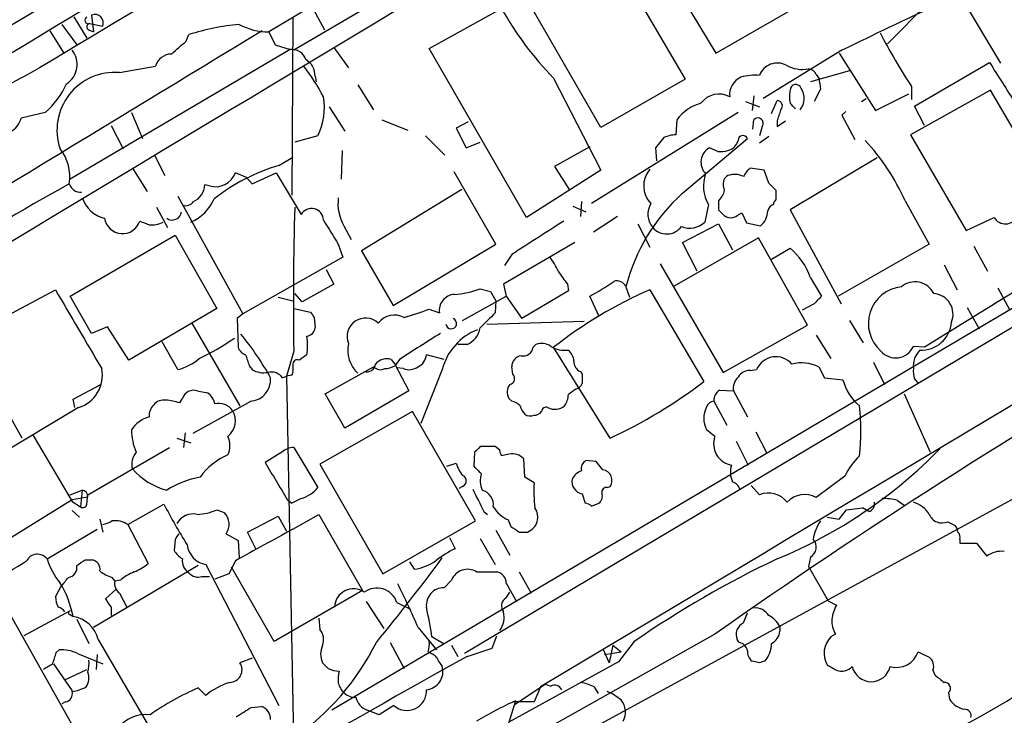
# Model space of a CAD drawing. Extents: x 5 to 1055, y 3 to 878.
# Drawn here: x 438 to 528, y 699 to 762 of the extents above; entities that cross this region are included whole.
import ezdxf

# ---------------------------------------------------------------- set-up
doc = ezdxf.new("R2010")
doc.units = 0
doc.header["$MEASUREMENT"] = 0
doc.layers.add('MAIN', color=5, linetype='CONTINUOUS')

msp = doc.modelspace()

# ---------------------------------------------------------------- linework, layer by layer
at = {"layer": 'MAIN'}
for p, q in [((559.562, 819.7426), (461.0947, 761.1533)), ((636.1853, 797.9833), (478.9593, 704.4266)), ((462.788, 776.6473), (427.8207, 755.9886)), ((490.474, 775.3773), (463.3807, 759.46)), ((494.9613, 770.7206), (501.904, 759.206)), ((491.744, 769.366), (499.11, 756.8353)), ((578.7813, 765.302), (466.852, 699.262)), ((491.4053, 752.4326), (484.124, 765.048)), ((501.904, 759.206), (512.6567, 765.3866)), ((523.8327, 765.048), (527.8967, 758.2746)), ((464.9893, 763.524), (466.1747, 761.3226)), ((475.742, 759.6293), (482.346, 763.27)), ((521.2927, 763.778), (517.5673, 760.0526)), ((443.3147, 762.508), (444.5, 760.5606)), ((444.9233, 762.6773), (445.0927, 761.1533)), ((463.296, 762.508), (463.2113, 746.252)), ((441.1133, 761.238), (442.3833, 759.206)), ((442.214, 761.8306), (443.5687, 759.968)), ((444.6693, 761.3226), (445.0927, 761.1533)), ((444.754, 761.9153), (445.9393, 761.6613)), ((453.5593, 760.3066), (453.8133, 760.8993)), ((461.0947, 761.1533), (461.6873, 759.968)), ((463.042, 759.5446), (442.976, 747.6913)), ((461.6873, 759.968), (463.042, 759.5446)), ((467.0213, 759.714), (468.376, 757.8513)), ((484.632, 744.22), (475.742, 759.6293)), ((513.4187, 759.46), (506.222, 755.0573)), ((513.1647, 759.206), (516.4667, 753.9566)), ((447.4633, 757.428), (450.7653, 758.0206)), ((520.0227, 754.38), (526.8807, 758.3593)), ((465.328, 757.0893), (465.4127, 756.5813)), ((487.0873, 756.92), (491.4053, 748.538)), ((499.11, 756.8353), (491.4053, 752.4326)), ((514.096, 757.5973), (510.54, 756.5813)), ((511.048, 757.2586), (511.302, 756.92)), ((469.2227, 756.3273), (470.662, 754.0413)), ((511.4713, 755.904), (510.8787, 754.8033)), ((519.7687, 756.158), (519.7687, 754.9726)), ((505.3753, 755.3113), (505.206, 753.9566)), ((515.1967, 754.8033), (515.62, 755.0573)), ((516.4667, 753.9566), (519.5147, 755.4806)), ((526.9653, 755.8193), (519.684, 751.7553)), ((531.876, 747.4373), (526.9653, 755.8193)), ((466.598, 754.2953), (468.0373, 752.094)), ((504.6133, 754.8033), (505.8833, 754.2953)), ((506.984, 753.7026), (507.492, 754.888)), ((520.954, 752.602), (520.0227, 754.38)), ((440.69, 753.7873), (438.4887, 753.2793)), ((448.564, 753.7873), (449.58, 751.4166)), ((503.936, 753.7873), (490.5587, 745.49)), ((513.7573, 753.872), (513.4187, 753.5333)), ((513.4187, 753.5333), (514.604, 751.332)), ((446.7013, 752.602), (447.802, 750.4853)), ((471.424, 753.11), (473.7947, 752.1786)), ((479.298, 752.9406), (478.1973, 752.348)), ((478.1973, 752.348), (479.1287, 750.57)), ((498.348, 753.11), (498.2633, 751.7553)), ((505.2907, 752.2633), (505.3753, 753.11)), ((506.1373, 752.5173), (505.8833, 751.6706)), ((507.492, 753.0253), (507.492, 752.5173)), ((507.492, 752.5173), (508.254, 753.0253)), ((465.582, 751.6706), (463.4653, 751.078)), ((475.4033, 751.6706), (477.1813, 749.8926)), ((497.1627, 751.5013), (496.4007, 750.57)), ((498.856, 746.4213), (504.7827, 751.4166)), ((506.73, 751.586), (505.8833, 750.9933)), ((519.684, 751.7553), (524.764, 743.0346)), ((479.1287, 750.57), (480.3987, 751.078)), ((490.3893, 750.6546), (487.172, 748.8766)), ((496.4007, 750.57), (496.4853, 749.3846)), ((502.0733, 750.2313), (501.3113, 750.57)), ((450.6807, 749.8926), (451.612, 748.03)), ((462.026, 748.9613), (463.296, 749.7233)), ((467.7833, 750.316), (467.6987, 747.6913)), ((516.636, 749.6386), (508.6773, 744.8973)), ((448.6487, 748.7073), (450.0033, 746.5906)), ((487.172, 748.8766), (488.5267, 746.76)), ((506.3067, 748.538), (505.0367, 748.7073)), ((459.0627, 747.8606), (458.0467, 748.284)), ((459.0627, 747.8606), (459.5707, 747.268)), ((459.5707, 747.268), (461.772, 748.284)), ((461.772, 748.284), (464.058, 744.474)), ((481.838, 741.7646), (478.028, 748.3686)), ((491.4053, 748.538), (484.632, 744.22)), ((506.73, 747.3526), (506.3067, 748.538)), ((455.676, 747.0986), (455.2527, 747.1833)), ((452.7973, 746.1673), (458.724, 735.4146)), ((478.7053, 746.76), (469.5613, 741.172)), ((502.412, 746.0826), (502.158, 745.744)), ((507.4073, 745.8286), (507.4073, 746.6753)), ((450.85, 745.1513), (451.866, 743.2886)), ((488.8653, 745.236), (490.0507, 744.728)), ((489.6273, 745.6593), (489.5427, 744.3046)), ((501.2267, 745.4053), (500.888, 743.7966)), ((519.176, 745.744), (521.3773, 741.7646)), ((492.9293, 744.3046), (490.728, 742.8653)), ((502.158, 744.8973), (502.666, 744.3893)), ((503.8513, 744.3893), (504.2747, 744.6433)), ((504.2747, 744.6433), (504.698, 743.712)), ((508.6773, 744.8973), (513.334, 736.346)), ((524.764, 743.0346), (527.304, 744.22)), ((467.9527, 743.458), (468.63, 742.188)), ((494.792, 743.6273), (495.8927, 741.5106)), ((498.856, 741.934), (502.158, 743.6273)), ((502.158, 743.6273), (503.428, 741.2566)), ((504.698, 743.712), (505.968, 743.458)), ((442.976, 737.0233), (452.5433, 742.6113)), ((452.5433, 742.6113), (456.3533, 735.9226)), ((505.7987, 742.3573), (498.094, 737.9546)), ((510.286, 734.3986), (505.7987, 742.3573)), ((467.4447, 741.7646), (467.868, 740.5793)), ((472.44, 736.1766), (481.838, 741.7646)), ((489.0347, 741.934), (482.5153, 738.124)), ((500.2107, 739.3093), (498.856, 741.934)), ((521.3773, 741.7646), (513.08, 737.0233)), ((525.4413, 741.5953), (526.7113, 739.3093)), ((467.868, 740.5793), (458.724, 735.4146)), ((469.5613, 741.172), (472.44, 736.1766)), ((483.2773, 740.8333), (482.6, 739.8173)), ((506.984, 740.41), (508.6773, 741.426)), ((496.824, 739.9866), (502.5813, 730.0806)), ((522.732, 739.902), (523.9173, 737.616)), ((466.344, 739.4786), (467.0213, 738.124)), ((467.0213, 738.124), (464.1427, 736.5153)), ((482.5153, 738.124), (482.7693, 737.0233)), ((488.3573, 738.124), (488.442, 737.5313)), ((493.6913, 737.87), (494.03, 736.9386)), ((510.54, 738.7166), (511.556, 737.0233)), ((435.4407, 734.314), (441.6213, 737.616)), ((444.9233, 733.6366), (442.976, 737.0233)), ((464.1427, 736.5153), (463.4653, 737.2773)), ((478.79, 734.822), (482.7693, 737.0233)), ((480.3987, 737.7006), (481.33, 737.4466)), ((481.33, 737.4466), (481.838, 736.6)), ((482.7693, 737.0233), (484.2087, 734.9913)), ((488.442, 737.5313), (484.2087, 734.9913)), ((491.236, 735.2453), (490.3893, 737.0233)), ((495.8927, 737.616), (500.8033, 729.234)), ((527.6427, 737.7853), (528.7433, 735.7533)), ((461.9413, 736.9386), (463.296, 736.6)), ((481.838, 736.6), (481.7533, 735.4993)), ((510.8787, 736.346), (509.778, 735.7533)), ((456.3533, 735.9226), (448.31, 731.1813)), ((458.724, 735.4146), (458.216, 734.9913)), ((463.3807, 735.9226), (464.9047, 735.584)), ((475.742, 735.838), (476.6733, 735.4993)), ((524.8487, 736.0073), (525.9493, 734.06)), ((454.0673, 734.568), (458.47, 727.0326)), ((458.216, 734.9913), (458.3007, 732.3666)), ((465.2433, 735.076), (465.328, 734.1446)), ((480.9913, 734.4833), (489.8813, 734.7373)), ((502.5813, 730.0806), (510.286, 734.3986)), ((514.096, 734.822), (515.366, 732.79)), ((446.3627, 734.2293), (444.9233, 733.6366)), ((448.31, 731.1813), (446.3627, 734.2293)), ((511.048, 733.4673), (512.4027, 731.3506)), ((452.7973, 730.3346), (451.358, 732.8746)), ((479.2133, 732.6206), (478.3667, 732.6206)), ((485.2247, 732.3666), (485.4787, 732.6206)), ((463.3807, 732.028), (462.7033, 729.742)), ((477.0967, 731.266), (475.488, 731.6893)), ((492.252, 724.0693), (487.0873, 732.3666)), ((520.954, 732.3666), (519.938, 732.4513)), ((459.3167, 730.6733), (459.5707, 730.3346)), ((463.296, 730.758), (463.296, 730.25)), ((472.2707, 731.266), (472.6093, 730.8426)), ((473.0327, 731.266), (472.6093, 730.6733)), ((472.6093, 730.8426), (473.8793, 728.3873)), ((516.2973, 731.012), (517.3133, 728.98)), ((463.2113, 729.8266), (462.7033, 729.742)), ((466.2593, 728.1333), (470.662, 730.5886)), ((473.3713, 730.4193), (472.7787, 730.504)), ((476.9273, 730.3346), (474.98, 725.424)), ((483.362, 729.9113), (483.2773, 730.5886)), ((489.5427, 730.1653), (489.712, 729.9113)), ((550.672, 730.3346), (490.3893, 697.484)), ((505.0367, 730.25), (505.6293, 730.3346)), ((511.302, 730.5886), (511.81, 729.5726)), ((438.5733, 724.0693), (435.7793, 729.0646)), ((443.23, 727.6253), (445.77, 728.98)), ((462.3647, 729.5726), (462.7033, 729.742)), ((462.7033, 729.742), (463.3807, 695.3673)), ((511.81, 729.5726), (513.5033, 729.4033)), ((520.0227, 729.488), (520.3613, 729.0646)), ((454.5753, 728.3873), (455.5067, 728.218)), ((468.0373, 725.0006), (466.2593, 728.1333)), ((473.8793, 728.3873), (468.0373, 725.0006)), ((502.2427, 728.472), (503.5127, 728.3873)), ((503.5127, 728.3873), (504.7827, 726.0166)), ((519.0913, 728.1333), (521.462, 722.7993)), ((443.3993, 726.8633), (443.23, 727.6253)), ((452.9667, 727.2866), (453.2207, 727.71)), ((459.486, 727.456), (454.152, 724.4926)), ((483.2773, 727.456), (483.0233, 727.71)), ((501.7347, 727.456), (502.92, 725.2546)), ((443.738, 726.8633), (434.086, 721.106)), ((474.218, 726.5246), (465.7513, 721.6986)), ((479.9753, 716.534), (474.218, 726.5246)), ((453.4747, 724.5773), (453.3053, 723.2226)), ((501.8193, 724.2386), (501.0573, 724.8313)), ((505.5447, 724.662), (506.5607, 722.7146)), ((439.5893, 724.3233), (443.1453, 718.312)), ((452.7127, 724.0693), (453.9827, 723.646)), ((503.7667, 723.8153), (504.8673, 721.614)), ((444.5847, 718.9046), (452.0353, 723.2226)), ((462.28, 722.7993), (460.756, 721.868)), ((463.3807, 723.2226), (465.582, 719.582)), ((479.8907, 722.7993), (479.806, 721.5293)), ((481.7533, 723.3073), (480.3987, 723.3073)), ((482.1767, 722.9686), (481.7533, 723.3073)), ((483.0233, 722.63), (482.346, 722.4606)), ((465.7513, 721.6986), (471.5087, 711.708)), ((477.3507, 721.5293), (478.1973, 721.7833)), ((484.4627, 720.5133), (484.378, 722.2066)), ((490.982, 721.9526), (490.0507, 722.0373)), ((491.5747, 721.1906), (490.982, 721.9526)), ((485.3093, 720.0053), (484.4627, 720.5133)), ((513.6727, 720.598), (511.048, 718.6506)), ((442.976, 718.9046), (444.0767, 719.328)), ((444.0767, 719.328), (443.9073, 717.804)), ((478.79, 719.6666), (478.4513, 719.4973)), ((489.712, 718.9893), (489.966, 718.1426)), ((491.998, 719.582), (492.252, 719.6666)), ((505.8833, 718.9046), (505.1213, 719.7513)), ((430.6993, 710.7766), (443.1453, 718.4813)), ((443.1453, 718.4813), (444.5847, 718.7353)), ((443.1453, 718.312), (443.9073, 717.804)), ((444.5, 718.058), (444.5847, 718.9046)), ((462.788, 718.4813), (463.2113, 718.1426)), ((464.058, 718.566), (463.2113, 718.1426)), ((490.5587, 717.8886), (491.236, 718.1426)), ((518.4987, 718.3966), (519.0913, 717.9733)), ((443.1453, 717.4653), (443.8227, 716.8726)), ((448.2253, 716.1953), (451.5273, 718.058)), ((456.3533, 717.55), (457.0307, 717.296)), ((480.7373, 717.3806), (481.076, 717.1266)), ((513.1647, 716.7033), (513.842, 717.55)), ((513.842, 717.55), (515.2813, 717.7193)), ((515.874, 717.3806), (515.2813, 717.7193)), ((445.6853, 716.7033), (445.9393, 715.518)), ((459.1473, 715.518), (461.9413, 716.9573)), ((461.9413, 716.9573), (462.7033, 715.6026)), ((463.296, 715.772), (465.6667, 717.1266)), ((465.6667, 717.1266), (469.646, 710.184)), ((471.5087, 711.708), (479.9753, 716.534)), ((482.9387, 716.6186), (483.1927, 716.026)), ((512.064, 716.8726), (513.1647, 716.7033)), ((523.0707, 716.4493), (523.748, 716.1106)), ((440.8593, 713.0626), (445.4313, 715.772)), ((448.2253, 716.1953), (450.088, 712.6393)), ((459.9093, 713.994), (459.1473, 715.518)), ((481.838, 715.6873), (483.108, 713.4013)), ((483.9547, 715.518), (484.7167, 715.518)), ((452.5433, 714.8406), (452.4587, 713.8246)), ((457.2, 715.3486), (458.3007, 714.756)), ((458.3007, 714.756), (458.3853, 713.1473)), ((477.6047, 715.01), (478.1127, 713.994)), ((480.3987, 714.9253), (481.7533, 712.5546)), ((524.1713, 714.8406), (524.1713, 714.502)), ((524.1713, 714.502), (525.6953, 714.502)), ((525.6953, 714.502), (526.6267, 713.3166)), ((444.3307, 712.978), (445.008, 712.978)), ((458.0467, 712.8933), (457.454, 711.708)), ((474.3873, 712.1313), (473.964, 712.8086)), ((510.54, 713.232), (510.3707, 712.3853)), ((454.66, 712.47), (445.0927, 706.7973)), ((455.3373, 712.5546), (462.026, 699.6853)), ((461.6027, 705.5273), (457.708, 712.3006)), ((480.06, 711.8773), (481.9227, 711.8773)), ((483.9547, 711.8773), (485.0553, 709.93)), ((510.3707, 712.3853), (512.1487, 709.2526)), ((444.1613, 696.1293), (435.7793, 711.0306)), ((446.786, 711.3693), (447.04, 711.0306)), ((447.548, 711.1153), (447.04, 711.0306)), ((454.9987, 711.454), (455.676, 711.454)), ((457.454, 711.708), (456.184, 711.2)), ((477.0967, 710.438), (477.774, 711.1153)), ((441.6213, 709.5913), (442.1293, 710.5226)), ((447.1247, 710.2686), (446.1933, 709.422)), ((469.646, 710.184), (461.6027, 705.5273)), ((482.7693, 710.8613), (483.7007, 709.168)), ((482.7693, 709.5066), (483.108, 710.0146)), ((447.4633, 709.93), (448.1407, 708.66)), ((469.9847, 709.168), (471.5933, 706.7126)), ((512.1487, 709.2526), (512.9107, 708.8293)), ((442.976, 708.3213), (438.7427, 706.0353)), ((446.7013, 708.66), (446.7013, 707.898)), ((472.7787, 709.0833), (474.0487, 708.4906)), ((442.976, 707.9826), (443.23, 707.8133)), ((443.5687, 707.5593), (444.6693, 705.358)), ((465.6667, 707.644), (465.7513, 706.628)), ((504.444, 707.2206), (504.7827, 708.152)), ((474.726, 706.7973), (476.4193, 704.7653)), ((507.746, 706.882), (507.746, 706.4586)), ((445.516, 705.6966), (450.342, 697.484)), ((501.8193, 706.2046), (463.2113, 684.53)), ((477.0967, 705.2733), (475.996, 705.9506)), ((481.4993, 704.9346), (481.9227, 706.0353)), ((494.4533, 705.5273), (493.014, 703.6646)), ((504.0207, 705.4426), (503.8513, 705.6966)), ((512.826, 706.2046), (512.4027, 705.9506)), ((441.706, 704.5113), (441.96, 704.7653)), ((472.186, 705.4426), (473.456, 703.072)), ((477.774, 705.1886), (478.3667, 704.1726)), ((479.2133, 704.1726), (481.4993, 704.9346)), ((491.5747, 704.85), (492.1673, 703.58)), ((492.506, 705.1886), (492.1673, 703.58)), ((492.506, 705.1886), (493.268, 704.596)), ((443.6533, 704.4266), (445.9393, 703.4953)), ((445.4313, 704.342), (445.3467, 702.9873)), ((459.5707, 704.0033), (458.47, 703.58)), ((475.6573, 704.596), (475.9113, 704.4266)), ((476.5887, 703.7493), (476.9273, 703.2413)), ((491.744, 704.342), (493.268, 704.596)), ((505.8833, 703.58), (505.206, 703.7493)), ((441.452, 703.4953), (443.1453, 701.04)), ((442.5527, 702.056), (444.5, 702.9873)), ((493.014, 703.6646), (483.0233, 698.1613)), ((521.716, 702.9026), (521.8853, 702.4793)), ((455.3373, 700.6166), (454.66, 701.294)), ((483.5313, 699.77), (486.3253, 701.6326)), ((485.902, 701.3786), (485.3093, 700.024)), ((486.3253, 701.6326), (486.8333, 701.4633)), ((490.8127, 701.3786), (491.1513, 700.786)), ((523.1553, 700.8706), (523.24, 700.278)), ((442.5527, 700.024), (442.214, 699.8546)), ((459.486, 699.516), (460.4173, 699.6006)), ((471.17, 698.8386), (470.0693, 699.262)), ((472.5247, 699.6853), (471.17, 698.8386)), ((483.616, 700.1086), (482.854, 697.6533)), ((485.3093, 700.024), (483.362, 700.024))]:
    msp.add_line(p, q, dxfattribs=at)
for centre, radius, start, end in [((3981.5992, -5119.9805), 6862.2549, 120.34231473, 121.06913185), ((16497.636, -25948.2571), 31149.5476, 120.84248541, 121.07166838), ((20003.397, -31919.8657), 38014.184, 120.66316414, 120.89234696), ((5235.0749, -7178.2061), 9274.5931, 120.93111249, 121.33073605), ((509.4033, 778.5276), 31.0627, 209.418633, 224.076014), ((651.213, 481.0483), 310.645, 114.550947, 116.332188), ((444.627, 762.2117), 0.3225, 113.200924, 293.193924), ((445.2093, 761.9473), 0.784, 338.605707, 111.394293), ((6473.3878, -9163.3908), 11604.0102, 121.20978549, 121.45498707), ((444.8105, 761.6048), 0.3156, 100.312965, 243.418709), ((460.4842, 739.8382), 22.0923, 95.451655, 107.575095), ((460.9958, 766.5154), 5.363, 240.87224, 271.056659), ((564.154, 785.4767), 53.1944, 207.312759, 213.446748), ((441.5453, 758.1603), 2.0614, 301.989178, 39.087387), ((156.5678, 1098.3515), 449.9759, 311.071938, 311.301129), ((463.163, 758.1538), 1.3961, 19.216254, 94.972229), ((452.2333, 757.5924), 1.5292, 91.071665, 163.738596), ((463.571, 757.1104), 1.7571, 359.311962, 58.796893), ((529.5716, 590.9899), 189.2967, 118.178474, 130.155594), ((445.4374, 744.0468), 23.4844, 28.427858, 36.514377), ((507.5327, 756.5279), 1.7714, 62.934448, 158.608817), ((509.8205, 760.7305), 3.0145, 240.557348, 280.516326), ((510.2922, 756.9565), 0.8139, 21.787031, 84.465227), ((1459.3854, 1349.143), 1103.8978, 212.3560989, 212.5852831), ((447.0262, 752.1832), 5.2629, 85.235997, 198.821221), ((504.8571, 755.4441), 1.6971, 113.146281, 187.363289), ((505.4603, 752.8541), 4.3406, 84.407487, 107.017228), ((765.3824, 798.7363), 257.4985, 189.345902, 189.575088), ((435.7034, 759.5216), 7.5992, 311.010522, 335.845514), ((509.2003, 755.8139), 0.523, 19.512344, 179.408439), ((508.2856, 755.0743), 1.6786, 322.01934, 33.003691), ((460.2062, 754.2529), 5.9638, 334.3424, 9.396618), ((502.2021, 753.4223), 2.0494, 61.690534, 143.754128), ((511.977, 755.2266), 3.3525, 169.816984, 190.181334), ((501.5442, 750.8452), 3.9172, 104.713114, 144.67894), ((507.483, 754.3933), 0.4948, 314.647894, 88.957742), ((761.6686, 668.8559), 267.7503, 161.448775, 161.677951), ((381.9313, 627.38), 179.6055, 44.885409, 45.114591), ((436.6914, 753.6989), 1.8456, 246.271078, 346.859024), ((505.7563, 752.8136), 0.4798, 322.129206, 142.11978), ((498.4116, 748.6011), 3.1577, 92.691875, 113.297943), ((504.3775, 751.2412), 0.4415, 23.406467, 179.208421), ((438.8043, 747.9126), 4.1375, 351.037164, 38.447649), ((502.0682, 749.2524), 1.5195, 119.875367, 223.869484), ((502.7086, 751.5434), 1.2626, 283.562981, 346.437019), ((500.6989, 737.4764), 20.2424, 24.106185, 42.866962), ((502.3274, 752.6003), 2.3826, 263.877836, 286.515207), ((467.3627, 731.2981), 18.4518, 106.811491, 127.620126), ((506.2631, 747.1419), 1.9886, 128.076638, 156.171495), ((4683.0508, -5969.1642), 7888.8253, 121.6138502, 121.8430329), ((456.2445, 748.925), 1.9128, 252.710303, 340.420728), ((497.6161, 747.1017), 2.2985, 138.571607, 224.522326), ((504.1258, 747.0774), 3.3467, 160.414006, 209.974852), ((503.414, 747.282), 0.8527, 118.687149, 192.420938), ((503.6276, 746.3429), 1.7984, 63.001805, 110.264824), ((565.2837, 525.3091), 253.4673, 118.873186, 125.620544), ((443.943, 747.6111), 1.1063, 198.068072, 272.538825), ((453.4744, 747.2682), 1.7803, 295.351687, 357.266647), ((501.8713, 746.6948), 0.8168, 311.451203, 29.628292), ((337.7187, 577.664), 239.4975, 44.885425, 45.114575), ((446.7595, 746.885), 2.8256, 198.295163, 256.684244), ((471.5083, 745.4899), 4.0952, 172.872901, 209.746443), ((510.354, 733.6416), 17.1908, 131.977972, 165.76094), ((453.4745, 746.2524), 0.9658, 254.763614, 322.112008), ((452.5179, 747.3779), 3.8693, 292.245224, 337.758078), ((750.4213, 736.7395), 287.0793, 178.320918, 180.940372), ((497.5909, 744.507), 1.8894, 148.65036, 220.152668), ((713.8078, 745.3206), 211.6502, 179.885381, 180.114592), ((507.4924, 744.6006), 0.8732, 112.850523, 165.949434), ((507.7042, 745.3626), 0.5526, 122.502209, 175.567893), ((452.2809, 744.838), 0.8621, 234.58824, 352.669733), ((465.0056, 743.9464), 1.0846, 1.03548, 150.892033), ((503.2587, 745.1515), 0.9655, 232.130741, 307.864574), ((504.9523, 744.8125), 1.693, 306.86516, 0.003384), ((528.3401, 744.82), 1.1973, 210.074904, 334.500854), ((447.7482, 744.3993), 1.6606, 189.147513, 341.824721), ((534.4363, 955.4168), 228.0154, 248.082846, 248.311997), ((450.3843, 745.7864), 2.2538, 264.612694, 298.009081), ((1017.1057, 1081.5331), 646.1964, 211.4927609, 211.7219486), ((1247.6636, -443.017), 1409.1799, 122.62027, 122.8494482), ((497.4246, 744.396), 1.691, 220.911481, 322.786531), ((499.4999, 745.2336), 1.9979, 248.611845, 314.008359), ((483.1069, 737.5306), 4.7495, 21.99384, 39.934081), ((504.731, 736.7179), 6.1432, 18.98678, 50.030472), ((784.2753, 950.3782), 364.1693, 215.421709, 215.650879), ((481.4399, 754.0322), 19.2196, 297.751543, 305.463032), ((492.8869, 737.5736), 0.8572, 20.2275, 110.214956), ((519.1627, 734.5483), 3.3376, 95.594951, 229.037098), ((520.0932, 736.4448), 1.8996, 25.991775, 131.386814), ((2242.9082, 1792.3647), 2087.3738, 210.3512286, 210.580412), ((478.1268, 735.725), 1.4709, 93.851386, 188.826419), ((477.3613, 746.0897), 8.922, 274.285423, 289.903552), ((511.8226, 700.8852), 40.0364, 113.446052, 128.15713), ((680.5422, 567.3598), 239.462, 134.885408, 135.114592), ((521.6548, 735.3826), 1.9003, 337.409126, 85.59667), ((592.0739, 819.9799), 152.6259, 213.57026, 213.799443), ((472.5648, 733.4494), 1.8548, 61.282048, 142.908305), ((284.099, 1306.9569), 602.415, 288.3203605, 288.5495433), ((819.7382, 396.1847), 478.924, 134.887515, 135.116706), ((469.9239, 733.3556), 1.679, 46.230784, 202.788132), ((477.7498, 734.5437), 0.4876, 187.116271, 66.6209), ((520.6605, 734.8667), 2.7571, 267.301662, 355.546308), ((439.9201, 717.953), 24.3018, 28.563833, 39.932658), ((464.439, 734.2716), 0.898, 278.130102, 351.869898), ((459.4882, 732.536), 5.1479, 350.533286, 9.465616), ((1067.5418, -198.8681), 1103.8979, 122.3561032, 122.5852874), ((482.0989, 729.0063), 5.3395, 111.468639, 165.595231), ((478.3531, 734.5127), 2.0785, 294.447833, 349.798956), ((446.4759, 749.3425), 19.8011, 294.682783, 305.455839), ((471.1884, 732.0973), 2.8774, 167.801215, 226.909622), ((486.0066, 731.3406), 1.3846, 53.339491, 112.412322), ((834.1504, 232.7441), 578.4538, 120.1463678, 125.0657606), ((459.2744, 732.663), 1.0178, 196.930557, 253.069443), ((713.1396, 815.8537), 267.7345, 198.322042, 198.551232), ((591.2152, 562.1264), 211.6403, 126.756633, 126.985837), ((474.1395, 731.8087), 1.3538, 295.673515, 354.940065), ((484.3125, 730.5867), 1.0352, 100.491477, 179.89484), ((484.3279, 732.486), 0.9047, 256.974528, 352.416238), ((488.1456, 734.6947), 2.599, 239.674059, 276.548337), ((487.4825, 730.9978), 1.4709, 3.851648, 49.281668), ((518.3238, 733.1673), 1.7659, 220.180721, 336.07968), ((521.9449, 730.6672), 2.0222, 134.374893, 187.041725), ((451.6881, 734.8349), 4.635, 283.845862, 311.258838), ((463.6844, 730.8407), 0.3972, 59.043666, 192.020186), ((470.0481, 730.9168), 0.7867, 252.788042, 354.587978), ((471.8897, 729.9027), 1.4155, 74.385973, 138.393689), ((471.5628, 732.6762), 2.2598, 272.922039, 297.586725), ((489.9015, 731.0479), 0.9527, 177.070024, 247.876971), ((507.3957, 729.5899), 1.917, 40.805213, 157.140104), ((509.7208, 727.2979), 3.6509, 64.335452, 103.8524), ((442.8091, 729.8242), 3.1032, 287.417798, 11.056101), ((460.629, 732.1266), 2.0812, 239.43521, 280.548625), ((461.3121, 728.8259), 1.2906, 35.351367, 103.537695), ((462.83, 730.123), 0.483, 322.140624, 15.244715), ((471.2864, 731.2027), 0.8758, 224.52351, 296.5592), ((473.8873, 731.7954), 1.4696, 249.445324, 304.798468), ((483.0022, 729.5091), 0.5396, 281.30785, 48.184827), ((701.4118, 729.4879), 211.7002, 179.885408, 180.114564), ((504.9803, 729.0364), 1.2149, 87.33919, 149.265937), ((522.7731, 730.2076), 2.843, 175.729587, 194.661911), ((459.3019, 729.4157), 1.9684, 275.366784, 4.571948), ((483.9015, 728.2893), 1.0521, 138.962144, 213.41063), ((488.8794, 729.4363), 0.9118, 285.254017, 335.942446), ((472.3815, 766.6309), 46.9716, 295.026201, 307.234986), ((504.9516, 728.6132), 1.4565, 134.207251, 188.922318), ((517.7315, 730.4462), 4.3549, 193.855636, 231.614291), ((454.2246, 727.3955), 1.052, 70.52643, 162.605363), ((454.5754, 726.8634), 1.6439, 11.886863, 55.491118), ((486.6225, 728.0907), 1.82, 324.452441, 358.674514), ((615.7925, 558.9617), 211.6803, 126.756654, 126.985815), ((502.8565, 727.5301), 1.1242, 123.09074, 183.779157), ((451.6003, 726.0993), 1.43, 134.611858, 183.315404), ((451.4911, 726.4324), 1.1271, 79.48964, 142.578016), ((451.5137, 723.3236), 4.221, 69.864971, 87.515164), ((456.5227, 725.6417), 1.5966, 37.303405, 102.247393), ((482.8721, 725.8294), 1.6763, 45.870102, 76.011837), ((501.8136, 726.6451), 0.8147, 95.557346, 158.173778), ((456.201, 725.6704), 1.848, 309.213273, 30.535184), ((485.6659, 727.4378), 1.6763, 193.988163, 224.129898), ((484.9509, 726.8776), 0.7789, 231.190859, 297.394032), ((485.394, 726.8635), 0.6827, 262.873943, 330.239505), ((486.41, 726.4718), 0.4265, 66.614446, 172.889977), ((487.2146, 728.0884), 1.38, 242.590104, 310.088372), ((503.1463, 725.8896), 2.3418, 153.130769, 206.867049), ((493.3131, 724.7466), 21.8342, 353.990225, 6.009775), ((450.9577, 723.2669), 2.8596, 105.933286, 146.833421), ((453.8021, 724.8624), 5.2382, 180.340176, 203.194713), ((455.3588, 723.392), 2.1815, 337.162142, 22.835438), ((503.6907, 723.5705), 1.9871, 160.353158, 259.931388), ((450.3418, 721.6987), 1.7452, 140.904389, 194.040225), ((463.403, 721.5218), 1.7009, 90.751189, 131.317432), ((607.1446, 596.0534), 179.6053, 134.885409, 135.114591), ((355.2689, 680.3921), 133.8594, 18.316973, 18.54617), ((483.2925, 721.1123), 1.5414, 45.231306, 100.058151), ((490.4112, 754.3818), 44.7105, 292.459541, 315.669023), ((459.4956, 717.2839), 5.6748, 112.005209, 145.314106), ((1308.4426, 1228.1719), 987.3785, 210.8489103, 211.0780943), ((481.466, 722.8335), 3.4333, 197.811683, 218.791426), ((490.46, 721.2893), 0.8527, 118.687149, 192.414375), ((518.8336, 718.2686), 5.6622, 132.239179, 155.707707), ((453.4045, 725.4325), 6.3166, 221.157767, 255.109483), ((649.4695, 890.5155), 239.462, 224.885409, 225.114592), ((482.8117, 720.2171), 2.4134, 164.747588, 201.616695), ((490.2967, 719.511), 1.7298, 112.767136, 151.212425), ((491.4562, 720.2254), 0.9724, 324.923988, 83.000682), ((505.1643, 720.9509), 1.938, 159.991382, 206.373339), ((456.344, 712.1066), 8.5421, 100.213836, 122.285942), ((478.5784, 720.1746), 0.5503, 292.613458, 67.386542), ((497.9243, 719.3281), 12.6332, 176.92719, 187.316337), ((489.9425, 720.1452), 1.1787, 170.289943, 258.722481), ((503.1316, 719.1164), 1.0178, 16.919786, 73.067804), ((444.0341, 718.7775), 0.5521, 355.61721, 85.575031), ((463.1276, 721.6125), 3.1854, 286.982652, 320.399394), ((988.2489, 972.4063), 567.9843, 206.450455, 206.679629), ((480.2378, 718.0072), 1.3614, 351.416379, 75.963757), ((490.7419, 718.7777), 0.8047, 307.882478, 21.607035), ((491.9275, 719.1445), 0.4431, 80.845888, 189.154112), ((506.7208, 716.944), 2.132, 37.008032, 113.130485), ((489.907, 717.1865), 0.9579, 47.132054, 86.468811), ((509.9901, 716.8612), 2.0787, 59.408261, 138.91468), ((515.6558, 718.0873), 0.7396, 287.158545, 10.911862), ((517.2711, 714.1656), 4.4055, 73.820222, 92.755633), ((519.3128, 715.9184), 2.392, 30.3373, 74.84887), ((444.119, 718.1286), 0.3875, 236.88812, 349.502061), ((498.8792, 742.4984), 53.2873, 207.30025, 211.908551), ((454.4767, 721.4854), 4.3599, 271.295861, 295.494194), ((455.95, 716.221), 1.5243, 325.088041, 44.848502), ((484.455, 719.7183), 3.4507, 213.694212, 243.933212), ((484.1994, 716.882), 1.4588, 290.769342, 35.02677), ((445.1796, 719.3222), 3.2179, 283.655783, 299.948065), ((447.0564, 714.4557), 2.0958, 56.101422, 97.412903), ((454.2085, 715.4614), 1.7051, 77.577617, 151.309625), ((514.5799, 714.3085), 3.8231, 144.400475, 171.999607), ((522.559, 717.6256), 1.2827, 202.893021, 293.509429), ((1180.3389, -597.9789), 1496.6937, 118.6256333, 118.8548185), ((610.5736, 906.2717), 228.9527, 236.19532, 236.424503), ((523.045, 715.4586), 0.9588, 3.551733, 42.844497), ((523.5786, 715.0523), 0.6294, 340.344339, 47.723862), ((579.7241, 630.412), 152.6537, 146.192759, 146.421922), ((510.0415, 714.1351), 1.0315, 298.898153, 43.153656), ((454.5324, 715.1363), 2.4537, 212.315026, 237.684974), ((455.7434, 714.6367), 2.1213, 188.242021, 258.963392), ((482.1443, 705.4953), 9.4065, 115.378654, 128.142311), ((527.9719, 711.4732), 2.282, 83.372009, 126.11967), ((417.3362, 746.5969), 40.0638, 297.409245, 302.727888), ((439.9822, 712.3814), 1.1105, 37.834712, 152.551202), ((447.395, 715.1623), 6.8647, 197.81046, 218.795111), ((316.9266, 903.2585), 228.9945, 303.575518, 303.804659), ((444.7879, 712.0976), 0.9075, 351.407427, 75.963757), ((454.4771, 712.8756), 1.2702, 171.534361, 238.494741), ((315.556, 832.8537), 200.9237, 320.644741, 323.431708), ((473.8954, 716.2578), 4.1557, 276.797873, 305.942531), ((548.3963, 627.2354), 95.0761, 115.481956, 124.566783), ((442.6698, 712.2782), 0.9192, 278.565596, 12.044689), ((447.8362, 714.638), 3.4333, 231.208574, 252.188317), ((450.5967, 707.4735), 4.7494, 111.99384, 129.934081), ((447.0393, 716.2811), 4.7495, 291.99384, 309.934081), ((479.2321, 710.5509), 1.5635, 58.028798, 158.839622), ((481.7341, 710.8594), 1.0352, 0.10516, 79.503081), ((230.8082, 880.2838), 271.0636, 321.22394, 321.453139), ((448.1485, 710.8252), 1.1274, 169.502415, 232.568995), ((454.66, 712.5126), 1.1114, 220.376517, 287.742119), ((434.5273, 706.1835), 8.854, 10.607213, 31.892477), ((468.8187, 708.6212), 1.7131, 54.426553, 178.702227), ((470.9696, 708.507), 1.8988, 17.6696, 127.43962), ((419.3801, 683.3156), 60.1212, 22.990139, 27.178275), ((477.0825, 708.8341), 1.604, 89.49275, 186.231317), ((444.0333, 843.6922), 166.5739, 296.684282, 306.726876), ((444.0773, 709.7609), 2.4619, 183.95031, 206.56297), ((636.9241, 836.0255), 228.9251, 213.575455, 213.804666), ((483.1833, 708.7634), 0.8507, 119.120019, 218.260116), ((441.5366, 707.5593), 1.1516, 36.024081, 72.896174), ((442.9761, 708.1519), 0.1694, 90.033823, 269.966157), ((416.1737, 696.1365), 60.622, 9.316623, 11.922211), ((480.653, 707.7285), 1.9304, 322.122674, 15.260846), ((505.5446, 707.2205), 1.3653, 29.749566, 97.122934), ((516.6338, 706.8825), 4.2014, 152.395041, 170.729815), ((442.8235, 705.0815), 2.7619, 12.868357, 81.536321), ((505.756, 705.908), 2.2156, 26.079309, 63.920691), ((514.8927, 707.441), 2.4083, 177.184404, 210.889907), ((464.6847, 705.6977), 1.4153, 338.91802, 41.095287), ((504.889, 706.1703), 1.1407, 112.961813, 204.536239), ((506.3978, 706.5779), 1.3535, 295.665737, 354.943162), ((473.3738, 705.2732), 2.3818, 343.481629, 6.124217), ((513.8705, 704.4623), 2.0903, 134.602671, 210.206915), ((442.2081, 701.6034), 3.1716, 62.89203, 94.486548), ((449.9963, 715.903), 23.3892, 304.90713, 333.433744), ((467.7839, 704.3843), 1.952, 155.66706, 204.33294), ((503.8937, 704.5536), 0.898, 8.130102, 81.869898), ((505.8271, 704.5935), 1.0481, 175.232726, 233.657111), ((504.592, 705.3258), 2.3922, 318.775998, 0.771243), ((187.5292, 788.6808), 267.7505, 341.448768, 341.677944), ((441.8757, 703.4951), 2.8141, 344.293445, 6.916923), ((1072.3928, -362.9549), 1220.9107, 119.0681782, 120.9355983), ((475.6151, 703.4529), 1.0178, 16.932196, 73.080214), ((396.6744, 1004.5121), 338.4376, 284.707767, 297.292124), ((548.4598, 576.6723), 133.8593, 108.316987, 108.546184), ((518.3875, 705.2383), 2.0757, 254.170626, 341.974443), ((647.8692, 958.3417), 283.9809, 243.320348, 243.549531), ((520.8059, 703.2837), 0.9866, 337.278736, 54.608817), ((313.944, 914.8912), 246.8297, 300.851168, 301.08035), ((457.5057, 702.9522), 1.1507, 271.643403, 33.065826), ((593.2592, 830.3259), 179.6053, 224.885409, 225.114592), ((467.5925, 705.23), 2.4128, 243.430701, 268.499061), ((470.7929, 702.0136), 3.3613, 166.153931, 185.057234), ((475.3274, 702.7815), 1.6647, 275.536271, 16.034279), ((639.5115, 914.8718), 246.8982, 238.922663, 239.151802), ((513.3857, 704.1118), 1.2991, 248.554023, 317.926569), ((516.0857, 703.6465), 1.7824, 193.140388, 346.858882), ((443.1452, 702.2254), 1.5265, 326.307851, 19.434413), ((691.6311, 913.8123), 271.0632, 231.228053, 231.457239), ((442.4677, 705.1052), 4.2048, 279.27348, 297.59252), ((464.4721, 678.5253), 24.793, 113.313475, 124.983482), ((459.6377, 695.2671), 6.8637, 107.80694, 128.795391), ((469.0945, 702.1314), 1.701, 194.090163, 227.835524), ((473.7078, 701.0196), 1.7833, 228.437168, 3.375517), ((487.172, 700.7861), 0.7572, 26.554899, 116.571819), ((488.8651, 697.6532), 4.2038, 62.399904, 80.724104), ((522.7793, 701.2616), 0.5425, 313.879626, 95.002223), ((442.4325, 700.7547), 0.7405, 279.341483, 15.717949), ((468.9455, 701.8094), 1.3664, 223.398651, 274.525099), ((470.6339, 700.7741), 1.614, 191.681698, 249.524971), ((490.2193, 696.5515), 4.7494, 50.065919, 68.00616), ((491.9177, 699.0949), 1.7406, 330.810796, 39.126591), ((524.9263, 701.2799), 1.9615, 210.716284, 260.267322), ((247.1294, 1037.7743), 399.392, 301.891186, 302.120364), ((460.0258, 698.4259), 1.2382, 359.509514, 71.567978), ((495.3025, 673.4714), 29.0881, 113.688433, 121.601786), ((524.6139, 698.7501), 0.5968, 343.900314, 91.843586), ((449.8699, 695.6505), 3.2116, 83.071706, 143.327416)]:
    msp.add_arc(centre, radius, start, end, dxfattribs=at)

doc.saveas('drawing.dxf')
